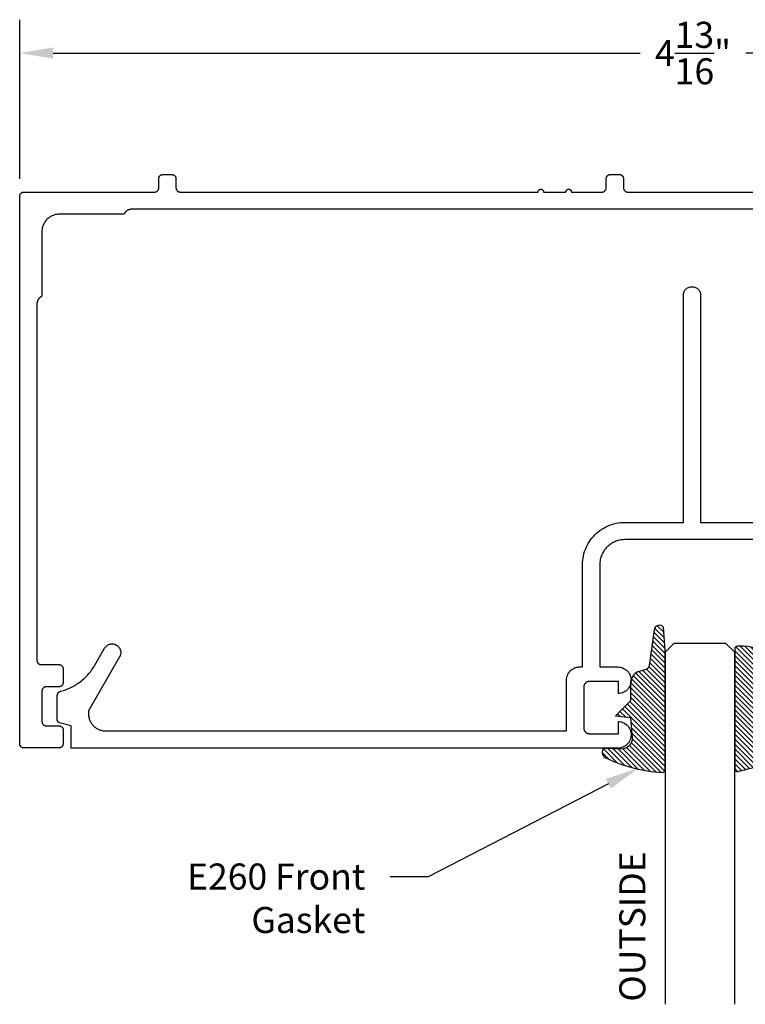
# Model space of a CAD drawing. Units: inches. Extents: x 57.94 to 63.4, y 21.07 to 24.61.
# Drawn here: x 57.94 to 60.55, y 21.07 to 24.61 of the extents above; entities that cross this region are included whole.
import ezdxf
from ezdxf import colors
from ezdxf.entities.mleader import LeaderData, LeaderLine
from ezdxf.math import Vec2, Vec3

# ---------------------------------------------------------------- set-up
doc = ezdxf.new("R2010")
doc.units = ezdxf.units.IN
doc.header["$MEASUREMENT"] = 0
for name, color, linetype in [('Arcadia-Dim', 4, 'Continuous'), ('Arcadia-Profile', 5, 'Continuous'), ('Arcadia-Shade', 8, 'Continuous'), ('Arcadia-Text', 3, 'Continuous')]:
    doc.layers.add(name, color=color, linetype=linetype)
doc.styles.get("Standard").update_dxf_attribs({"font": 'ARIALN.TTF'})
doc.dimstyles.get("Standard").update_dxf_attribs({"dimscale": 0, "dimtxt": 0.09375, "dimasz": 0.12, "dimexe": 0.12, "dimexo": 0.0625, "dimgap": 0.09, "dimtad": 0, "dimtih": 1, "dimtoh": 1, "dimdec": 4, "dimzin": 0, "dimdsep": 46, "dimlunit": 4, "dimtxsty": 'Standard', "dimcen": 0.09, "dimadec": 0, "dimazin": 0, "dimtfac": 1, "dimtdec": 4, "dimtofl": 0, "dimtmove": 0, "dimatfit": 3, "dimfxl": 1, "dimtolj": 1, "dimtzin": 0, "dimarcsym": 0})

# ---------------------------------------------------------------- blocks, each defined once
blk = doc.blocks.new('E-260MOD')
at = {"layer": 'Arcadia-Shade', "lineweight": -3}
h = blk.add_hatch(dxfattribs=at)
h.set_pattern_fill('ANSI31', color=256, scale=0.1, style=0)
h.set_pattern_definition([(45, (0.111432735196054, 0.0210802744449259), (-0.008838834764831844, 0.008838834764831846), [])])
edge = h.paths.add_edge_path()
edge.add_line((-0.1786578097246902, 0.2350642497696223), (-0.125, 0.2404197422160825))
edge.add_line((-0.125, 0.2404197422160825), (-0.1181936880113304, 0.3139171335331267))
edge.add_arc((-0.1581936880113304, 0.3139171335331286), 0.04000000000000002, 359.9999999999973, 449.9999999999999)
edge.add_line((-0.1581936880113304, 0.3539171335331286), (-0.2162454687676565, 0.3519725935885994))
edge.add_arc((-0.2162454687677204, 0.3619725935886442), 0.01000000000004481, 199.8505422421205, 270.0000000003661, ccw=False)
edge.add_arc((-0.2057289674488805, 0.3657692497091054), 0.02118084959594748, 113.38550761416829, 199.8505422417516, ccw=False)
edge.add_arc((0.01881379034085315, -0.09274421701558472), 0.531701062432379, 93.16608336545528, 115.98409913818631, ccw=False)
edge.add_arc((-0.009999999999999, 0.4281605382221339), 0.009999999999999006, -5.286437954055145e-12, 93.166083365465, ccw=False)
edge.add_line((0, 0.428160538222133), (0, 0))
edge.add_line((0, 0), (-0.005355283551523399, -0.0845275820354292))
edge.add_arc((-0.0204262058438835, -0.07137968101444413), 0.01999999999999943, 191.4084515945802, 318.8984941272966, ccw=False)
edge.add_line((-0.04003104600164366, -0.07533571973880618), (-0.05744640472207151, 0.0534071486590815))
edge.add_arc((-0.07724536299547531, 0.05057850034441513), 0.02000000000000125, 8.130742450397316, 62.82068149597912)
edge.add_line((-0.06810982592794791, 0.06837012653450475), (-0.0978388426688213, 0.0757519387839843))
edge.add_arc((-0.07499999999999962, 0.1202310042592028), 0.04999999999999967, 180.0000000000006, 242.82068149597302, ccw=False)
edge.add_line((-0.1249999999999993, 0.1202310042592023), (-0.125, 0.180419742216082))
edge.add_line((-0.125, 0.180419742216082), (-0.1786578097246902, 0.2350642497696223))
at = {"layer": 'Arcadia-Profile'}
blk.add_lwpolyline([(-0.1786578097246902, 0.2350642497696223), (-0.125, 0.2404197422160825), (-0.1181936880113304, 0.3139171335331267, 0.4142135623731083), (-0.1581936880113304, 0.3539171335331286), (-0.2162454687676565, 0.3519725935885994, -0.3160158995843511), (-0.2256512846930993, 0.3585769159274423, -0.3962562958274539), (-0.2141359800658433, 0.3852101994920861, -0.09989266188582809), (-0.01055230461303923, 0.4381452745538752, -0.4304926132808653), (0, 0.428160538222133), (0, 0), (-0.005355283551523399, -0.0845275820354292, -0.6217797134979012), (-0.04003104600164366, -0.07533571973880618), (-0.05744640472207151, 0.0534071486590815, 0.2432650129539878), (-0.06810982592794791, 0.06837012653450475), (-0.0978388426688213, 0.0757519387839843, -0.2811846954961982), (-0.1249999999999993, 0.1202310042592023), (-0.125, 0.180419742216082)], format="xyb", close=True, dxfattribs=at)
blk.add_lwpolyline([(-0.1786578097246902, 0.2350642497696223), (-0.125, 0.2404197422160825), (-0.1181936880113304, 0.3139171335331267, 0.4142135623731083), (-0.1581936880113304, 0.3539171335331286), (-0.2162454687676565, 0.3519725935885994, -0.3160158995843511), (-0.2256512846930993, 0.3585769159274423, -0.3962562958274539), (-0.2141359800658433, 0.3852101994920861, -0.09989266188582809), (-0.01055230461303923, 0.4381452745538752, -0.4304926132808653), (0, 0.428160538222133), (0, 0), (-0.005355283551523399, -0.0845275820354292, -0.6217797134979012), (-0.04003104600164366, -0.07533571973880618), (-0.05744640472207151, 0.0534071486590815, 0.2432650129539878), (-0.06810982592794791, 0.06837012653450475), (-0.0978388426688213, 0.0757519387839843, -0.2811846954961982), (-0.1249999999999993, 0.1202310042592023), (-0.125, 0.180419742216082)], format="xyb", close=True, dxfattribs=at)
blk = doc.blocks.new('E-150MOD')
at = {"layer": 'Arcadia-Shade', "lineweight": -3}
h = blk.add_hatch(dxfattribs=at)
h.set_pattern_fill('ANSI31', color=256, scale=0.1, style=0)
h.set_pattern_definition([(45, (-0.138567264803946, 0.0239117308240513), (-0.008838834764831844, 0.008838834764831846), [])])
edge = h.paths.add_edge_path()
edge.add_line((0.2307305913625512, 0.1184704544556859), (0.202291955919371, 0.1184704544556872))
edge.add_arc((0.2022919559193711, 0.1278042520424739), 0.009333797586786735, 126.6780053634676, 269.9999999999995, ccw=False)
edge.add_arc((0.1429581583326799, 0.207470454455787), 0.09000000000002364, 306.6780053633725, 323.576426357604)
edge.add_arc((0.2073301242805562, 0.1599704544556878), 0.009999999999998828, 323.5764263576871, 450.0000000000202)
edge.add_line((0.2073301242805527, 0.1699704544556866), (0.1749999999999971, 0.169970454455686))
edge.add_arc((0.1749999999999987, 0.1199704544556874), 0.04999999999999859, 90.00000000000178, 180.0000000000028)
edge.add_line((0.1250000000000001, 0.119970454455685), (0.1250000000000007, 0.06590494055066065))
edge.add_arc((0.03705936094815594, 0.07866866056669672), 0.08886207596885527, 266.2190256176107, 351.74174670046614, ccw=False)
edge.add_line((0.0311995675385823, -0.009999999999998004), (0.01000000000000151, -0.01))
edge.add_arc((0.01000000000000075, 7.528699885739343e-16), 0.01000000000000075, 180.0000000000043, 270.0000000000043, ccw=False)
edge.add_line((0, 0), (0, 0.4305641256404996))
edge.add_arc((0.009999999999999003, 0.4305641256405004), 0.009999999999999003, 77.99937774415321, 180.0000000000044, ccw=False)
edge.add_arc((-0.3507727045260797, -1.107357734935953), 1.589668855323815, 69.71688305471389, 76.80556558053468, ccw=False)
edge.add_arc((0.1947457635950655, 0.3698040499677627), 0.01500000000000086, -90.00000000001302, 68.26389573529048, ccw=False)
edge.add_line((0.1947457635950621, 0.3548040499677619), (0.1349999999999979, 0.3548040499677614))
edge.add_arc((0.1349999999999979, 0.3448040499677614), 0.01000000000000001, 90, 180)
edge.add_line((0.1249999999999979, 0.3448040499677614), (0.1250000000000001, 0.2949704544556848))
edge.add_arc((0.1750000000000003, 0.2949704544556861), 0.05000000000000021, 180.0000000000014, 270.0000000000005)
edge.add_line((0.1750000000000007, 0.2449704544556859), (0.2073301242805527, 0.2449704544556874))
edge.add_arc((0.2073301242805421, 0.2549704544556661), 0.009999999999978748, 270.0000000000609, 396.4235736423736)
edge.add_arc((0.1429581583325789, 0.2074704544556889), 0.09000000000000104, 36.42357364230737, 53.32199463653551)
edge.add_arc((0.2022919559193708, 0.2871366568689003), 0.009333797586788007, 89.99999999999858, 233.3219946365503, ccw=False)
edge.add_line((0.202291955919371, 0.2964704544556884), (0.2307305913625512, 0.2964704544556882))
edge.add_arc((0.1429581583325827, 0.2074704544556871), 0.1250000000000021, -45.39787468375329, 45.39787468375329, ccw=False)
at = {"layer": 'Arcadia-Profile'}
blk.add_lwpolyline([(0.2307305913625512, 0.1184704544556859), (0.202291955919371, 0.1184704544556872, -0.7220322426225168), (0.1967167169756805, 0.1352900043835457, 0.07386718171687884), (0.215376620024047, 0.1540329544556911, 0.6153459029250179), (0.2073301242805527, 0.1699704544556866), (0.1749999999999971, 0.169970454455686, 0.4142135623731001), (0.1250000000000001, 0.119970454455685), (0.1250000000000007, 0.06590494055066065, -0.3915067863019581), (0.0311995675385823, -0.009999999999998004), (0.01000000000000151, -0.01, -0.414213562373095), (0, 0), (0, 0.4305641256404996, -0.4769788655072018), (0.01207922313892607, 0.4403455790671917, -0.03094007962028958), (0.2003007460826568, 0.3837375409001378, -0.8262721402126099), (0.1947457635950621, 0.3548040499677619), (0.1349999999999979, 0.3548040499677614, 0.414213562373095), (0.1249999999999979, 0.3448040499677614), (0.1250000000000001, 0.2949704544556848, 0.41421356237309), (0.1750000000000007, 0.2449704544556859), (0.2073301242805527, 0.2449704544556874, 0.6153459029248967), (0.2153766200240104, 0.2609079544556595, 0.07386718171686407), (0.1967167169756818, 0.2796509045278258, -0.7220322426226498), (0.202291955919371, 0.2964704544556884), (0.2307305913625512, 0.2964704544556882, -0.418287269326214)], format="xyb", close=True, dxfattribs=at)
blk = doc.blocks.new('*D2')
at = {"layer": 'Arcadia-Dim', "color": 0, "lineweight": -2, "transparency": 16777216}
for p, q in [((57.94165801061718, 24.03681108861848), (57.94165801061718, 24.60931108891575)), ((62.78365801061717, 24.03681108861848), (62.78365801061717, 24.60931108891575)), ((58.0616580112376, 24.48931108829532), (60.17280083023584, 24.48931108829532)), ((62.66365800999674, 24.48931108829532), (60.55251519099851, 24.48931108829532))]:
    blk.add_line(p, q, dxfattribs=at)
at = {"layer": 'Arcadia-Dim', "color": 0, "lineweight": -3, "transparency": 16777216}
for points in [[(58.0616580112376, 24.50931108839873), (58.0616580112376, 24.46931108819192), (57.94165801061718, 24.48931108829532)], [(62.66365800999674, 24.50931108839873), (62.66365800999674, 24.46931108819192), (62.78365801061717, 24.48931108829532)]]:
    blk.add_solid(points, dxfattribs=at)
at = {"layer": 'Defpoints', "color": 0, "lineweight": -3, "transparency": 16777216}
for p in [(62.78365801061717, 24.48931108829532), (57.94165801061718, 23.97431108829534), (62.78365801061717, 23.97431108829534)]:
    blk.add_point(p, dxfattribs=at)
at = {"layer": 'Arcadia-Dim', "color": 0, "lineweight": -3, "transparency": 16777216, "insert": (60.36265801061717, 24.48931108829532), "char_height": 0.09375000048471069, "attachment_point": 5}
blk.add_mtext('\\A1;4{\\H1.000000x;\\S13/16;}"', dxfattribs=at)
blk = doc.blocks.new('*U7')
at = {"layer": 'Arcadia-Profile'}
for p, q in [((0, 0.03125), (3.129586060956788e-15, 1.297543985206346)), ((0.2500000000000013, 1.297543985206346), (0.25, 0.03125)), ((0.03125, 0), (0, 0.03125)), ((0.21875, 0), (0.03125, 0)), ((0.25, 0.03125), (0.21875, 0))]:
    blk.add_line(p, q, dxfattribs=at)

msp = doc.modelspace()

# ---------------------------------------------------------------- linework, layer by layer
at = {"layer": 'Arcadia-Profile'}
for points in [[(62.38051601061717, 23.92731108829531), (58.34480051061718, 23.92731108829531), (58.34362481061717, 23.92728878829524), (58.34245081061717, 23.92722188829526), (58.34128011061716, 23.92711058829531), (58.34011451061717, 23.92695488829526), (58.33895571061717, 23.92675508829524), (58.33780531061717, 23.92651148829526), (58.33666491061717, 23.9262244882953), (58.33553631061717, 23.92589438829526), (58.33442091061717, 23.92552178829527), (58.33332061061716, 23.92510708829531), (58.33223671061717, 23.92465098829524), (58.33117091061717, 23.92415408829532), (58.33012471061717, 23.92361718829528), (58.32909971061717, 23.92304088829525), (58.32809721061717, 23.92242618829533), (58.32711881061716, 23.92177388829526), (58.32616581061717, 23.92108498829526), (58.32523961061717, 23.92036048829533), (58.32434161061717, 23.91960128829527), (58.32347301061716, 23.91880858829524), (58.32263511061717, 23.91798348829531), (58.32182911061717, 23.91712728829526), (58.32105611061716, 23.91624108829529), (58.32031731061717, 23.9153261882953), (58.31961381061717, 23.91438398829524), (58.31894651061717, 23.91341568829529), (58.31831631061716, 23.91242288829534), (58.31772431061717, 23.91140678829532), (58.31717131061717, 23.91036908829534), (58.31665801061718, 23.90931108829528), (58.08365801061717, 23.90931108829528), (58.08041321061717, 23.90922608829527), (58.07717721061717, 23.90897148829532), (58.07395911061717, 23.90854778829527), (58.07076751061717, 23.90795628829534), (58.06761121061717, 23.90719848829525), (58.06449891061717, 23.90627658829527), (58.06143921061717, 23.90519308829533), (58.05844031061717, 23.90395088829524), (58.05551061061718, 23.90255348829527), (58.05265801061717, 23.90100468829525), (58.04989041061717, 23.89930868829532), (58.04721531061718, 23.89747018829524), (58.04464011061717, 23.89549408829527), (58.04217191061717, 23.89338608829524), (58.03981739061717, 23.89115168829534), (58.03758303061717, 23.88879718829531), (58.03547496061717, 23.88632898829525), (58.03349896061717, 23.88375378829534), (58.03166043061717, 23.8810786882953), (58.02996443061717, 23.87831108829533), (58.02841561061717, 23.87545848829524), (58.02701819061717, 23.87252878829526), (58.02577602061717, 23.86952988829529), (58.02469251061717, 23.8664701882953), (58.02377061061716, 23.8633578882953), (58.02301286061717, 23.8602015882953), (58.02242133061716, 23.85700998829526), (58.02199765061717, 23.85379188829523), (58.02174298061718, 23.85055588829533), (58.02165801061717, 23.84731108829527), (58.02165801061717, 23.61431108829532), (58.02060002061717, 23.61379778829524), (58.01956226061716, 23.61324478829528), (58.01854623061718, 23.61265278829529), (58.01755337061716, 23.61202258829525), (58.01658513061717, 23.61135528829533), (58.01564289061717, 23.61065178829523), (58.01472802061717, 23.60991298829532), (58.01384182061717, 23.60913998829534), (58.01298558061717, 23.60833398829533), (58.01216052061717, 23.60749608829525), (58.01136783061717, 23.60662748829526), (58.01060865061717, 23.60572948829525), (58.00988408061717, 23.60480328829527), (58.00919516061717, 23.60385028829529), (58.00854288061717, 23.60287188829528), (58.00792818061717, 23.60186938829526), (58.00735193061718, 23.60084438829523), (58.00681498061716, 23.59979818829532), (58.00631809061717, 23.59873238829533), (58.00586198061717, 23.59764848829531), (58.00544731061717, 23.59654818829523), (58.00507467061718, 23.59543278829534), (58.00474459061716, 23.59430418829533), (58.00445756061717, 23.59316378829527), (58.00421399061717, 23.59201338829524), (58.00401422061717, 23.59085458829526), (58.00385855061717, 23.58968898829534), (58.00374719061718, 23.58851828829523), (58.00368031061717, 23.58734428829524), (58.00365801061717, 23.58616858829527), (58.00365801061717, 22.30431108829526), (58.00367857061717, 22.30352608829531), (58.00374018061717, 22.30274308829524), (58.00384268061717, 22.30196408829528), (58.00398580061717, 22.30119208829529), (58.00416912061716, 22.30042908829529), (58.00439216061717, 22.29967608829526), (58.00465430061718, 22.29893508829531), (58.00495483061717, 22.29821008829532), (58.00529291061717, 22.29750108829529), (58.00566763061717, 22.29681108829533), (58.00607795061717, 22.29614108829531), (58.00652276061717, 22.29549408829524), (58.00700082061717, 22.29487108829534), (58.00751084061717, 22.29427408829525), (58.00805141061717, 22.29370408829533), (58.00862105061717, 22.29316408829533), (58.00921820061717, 22.29265408829525), (58.00984123061717, 22.29217608829532), (58.01048842061716, 22.29173108829531), (58.01115801061717, 22.29132108829532), (58.01184815061717, 22.29094608829524), (58.01255696061718, 22.2906080882953), (58.01328249061717, 22.29030708829526), (58.01402276061717, 22.29004508829524), (58.01477572061717, 22.28982208829524), (58.01553933061717, 22.28963908829525), (58.01631149061717, 22.28949608829527), (58.01709008061717, 22.2893930882953), (58.01787297061718, 22.28933208829534), (58.01865801061717, 22.28931108829528), (58.08265801061717, 22.28931108829528), (58.08344301061717, 22.28929008829533), (58.08422591061716, 22.28922908829526), (58.08500451061717, 22.28912608829529), (58.08577671061717, 22.28898308829531), (58.08654031061717, 22.28880008829532), (58.08729331061717, 22.28857708829531), (58.08803351061717, 22.28831508829529), (58.08875901061717, 22.28801408829526), (58.08946791061717, 22.28767608829531), (58.09015801061717, 22.28730108829524), (58.09082761061717, 22.28689108829525), (58.09147481061717, 22.28644608829524), (58.09209781061718, 22.28596808829531), (58.09269501061716, 22.28545808829523), (58.09326461061717, 22.28491808829534), (58.09380521061718, 22.2843480882953), (58.09431521061717, 22.28375108829533), (58.09479331061716, 22.28312808829531), (58.09523811061717, 22.28248108829524), (58.09564841061717, 22.28181108829534), (58.09602311061717, 22.28112108829527), (58.09636121061718, 22.28041208829524), (58.09666171061717, 22.27968708829525), (58.09692381061717, 22.2789460882953), (58.09714691061717, 22.27819308829527), (58.09733021061717, 22.27743008829526), (58.09747331061718, 22.27665808829528), (58.09757581061717, 22.27587908829531), (58.09763741061717, 22.27509608829524), (58.09765801061717, 22.27431108829529), (58.09765801061717, 22.22431108829534), (58.09763741061717, 22.22352608829527), (58.09757581061717, 22.22274308829532), (58.09747331061718, 22.22196408829524), (58.09733021061717, 22.22119208829525), (58.09714691061717, 22.22042908829525), (58.09692381061717, 22.21967608829533), (58.09666171061717, 22.21893508829527), (58.09636121061718, 22.21821008829528), (58.09602311061717, 22.21750108829525), (58.09564841061717, 22.21681108829529), (58.09523811061717, 22.21614108829527), (58.09479331061716, 22.21549408829532), (58.09431521061717, 22.2148710882953), (58.09380521061718, 22.21427408829533), (58.09326461061717, 22.21370408829529), (58.09269501061716, 22.21316408829529), (58.09209781061718, 22.21265408829532), (58.09147481061717, 22.21217608829528), (58.09082761061717, 22.21173108829527), (58.09015801061717, 22.21132108829528), (58.08946791061717, 22.21094608829532), (58.08875901061717, 22.21060808829526), (58.08803351061717, 22.21030708829534), (58.08729331061717, 22.21004508829532), (58.08654031061717, 22.20982208829531), (58.08577671061717, 22.20963908829532), (58.08500451061717, 22.20949608829534), (58.08422591061716, 22.20939308829526), (58.08344301061717, 22.2093320882953), (58.08265801061717, 22.20931108829524), (58.03665801061717, 22.20931108829524), (58.03587297061716, 22.20929008829529), (58.03509008061717, 22.20922908829533), (58.03431149061717, 22.20912608829525), (58.03353933061717, 22.20898308829527), (58.03277572061717, 22.20880008829528), (58.03202276061717, 22.20857708829527), (58.03128249061717, 22.20831508829525), (58.03055696061718, 22.20801408829533), (58.02984815061717, 22.20767608829527), (58.02915801061717, 22.20730108829531), (58.02848842061717, 22.20689108829532), (58.02784123061717, 22.20644608829531), (58.02721820061717, 22.20596808829526), (58.02662105061717, 22.2054580882953), (58.02605141061717, 22.2049180882953), (58.02551084061717, 22.20434808829526), (58.02500082061717, 22.20375108829529), (58.02452276061717, 22.20312808829527), (58.02407795061717, 22.20248108829531), (58.02366763061717, 22.2018110882953), (58.02329291061717, 22.20112108829534), (58.02295483061717, 22.20041208829531), (58.02265430061718, 22.19968708829532), (58.02239216061717, 22.19894608829526), (58.02216912061716, 22.19819308829534), (58.02198580061717, 22.19743008829533), (58.02184268061717, 22.19665808829524), (58.02174018061717, 22.19587908829527), (58.02167857061717, 22.19509608829532), (58.02165801061717, 22.19431108829525), (58.02165801061717, 22.08431108829524), (58.02167857061717, 22.08352608829529), (58.02174018061717, 22.08274308829533), (58.02184268061717, 22.08196408829525), (58.02198580061717, 22.08119208829527), (58.02216912061716, 22.08042908829526), (58.02239216061717, 22.07967608829523), (58.02265430061718, 22.07893508829528), (58.02295483061717, 22.07821008829529), (58.02329291061717, 22.07750108829526), (58.02366763061717, 22.0768110882953), (58.02407795061717, 22.07614108829529), (58.02452276061717, 22.07549408829533), (58.02500082061717, 22.07487108829531), (58.02551084061717, 22.07427408829534), (58.02605141061717, 22.0737040882953), (58.02662105061717, 22.0731640882953), (58.02721820061717, 22.07265408829534), (58.02784123061717, 22.07217608829529), (58.02848842061717, 22.07173108829528), (58.02915801061717, 22.07132108829529), (58.02984815061717, 22.07094608829533), (58.03055696061718, 22.07060808829527), (58.03128249061717, 22.07030708829524), (58.03202276061717, 22.07004508829533), (58.03277572061717, 22.06982208829533), (58.03353933061717, 22.06963908829533), (58.03431149061717, 22.06949608829524), (58.03509008061717, 22.06939308829527), (58.03587297061716, 22.06933208829531), (58.03665801061717, 22.06931108829525), (58.08265801061717, 22.06931108829525), (58.08344301061717, 22.0692900882953), (58.08422591061716, 22.06922908829534), (58.08500451061717, 22.06912608829526), (58.08577671061717, 22.06898308829528), (58.08654031061717, 22.06880008829529), (58.08729331061717, 22.06857708829529), (58.08803351061717, 22.06831508829526), (58.08875901061717, 22.06801408829534), (58.08946791061717, 22.06767608829529), (58.09015801061717, 22.06730108829532), (58.09082761061717, 22.06689108829534), (58.09147481061717, 22.06644608829532), (58.09209781061718, 22.06596808829528), (58.09269501061716, 22.06545808829532), (58.09326461061717, 22.06491808829531), (58.09380521061718, 22.06434808829528), (58.09431521061717, 22.06375108829531), (58.09479331061716, 22.06312808829529), (58.09523811061717, 22.06248108829533), (58.09564841061717, 22.06181108829531), (58.09602311061717, 22.06112108829524), (58.09636121061718, 22.06041208829532), (58.09666171061717, 22.05968708829533), (58.09692381061717, 22.05894608829527), (58.09714691061717, 22.05819308829524), (58.09733021061717, 22.05743008829523), (58.09747331061718, 22.05665808829525), (58.09757581061717, 22.05587908829528), (58.09763741061717, 22.05509608829533), (58.09765801061717, 22.05431108829526), (58.09765801061717, 22.00431108829531), (58.09763741061717, 22.00352608829525), (58.09757581061717, 22.00274308829529), (58.09747331061718, 22.00196408829532), (58.09733021061717, 22.00119208829534), (58.09714691061717, 22.00042908829533), (58.09692381061717, 21.9996760882953), (58.09666171061717, 21.99893508829524), (58.09636121061718, 21.99821008829525), (58.09602311061717, 21.99750108829534), (58.09564841061717, 21.99681108829526), (58.09523811061717, 21.99614108829525), (58.09479331061716, 21.99549408829529), (58.09431521061717, 21.99487108829527), (58.09380521061718, 21.9942740882953), (58.09326461061717, 21.99370408829526), (58.09269501061716, 21.99316408829526), (58.09209781061718, 21.9926540882953), (58.09147481061717, 21.99217608829525), (58.09082761061717, 21.99173108829524), (58.09015801061717, 21.99132108829525), (58.08946791061717, 21.99094608829529), (58.08875901061717, 21.99060808829523), (58.08803351061717, 21.99030708829531), (58.08729331061717, 21.99004508829529), (58.08654031061717, 21.98982208829528), (58.08577671061717, 21.98963908829529), (58.08500451061717, 21.98949608829531), (58.08422591061716, 21.98939308829523), (58.08344301061717, 21.98933208829527), (58.08265801061717, 21.98931108829532), (57.95665801061718, 21.98931108829532), (57.95587297061716, 21.98933208829527), (57.95509008061717, 21.98939308829523), (57.95431149061717, 21.98949608829531), (57.95353933061718, 21.98963908829529), (57.95277572061717, 21.98982208829528), (57.95202276061717, 21.99004508829529), (57.95128249161716, 21.99030708829531), (57.95055696061716, 21.99060808829523), (57.94984815361717, 21.99094608829529), (57.94915801061717, 21.99132108829525), (57.94848842461717, 21.99173108829524), (57.94784123161718, 21.99217608829525), (57.94721820461717, 21.9926540882953), (57.94662105161717, 21.99316408829526), (57.94605140861717, 21.99370408829526), (57.94551083861717, 21.9942740882953), (57.94500082161717, 21.99487108829527), (57.94452275561717, 21.99549408829529), (57.94407795161717, 21.99614108829525), (57.94366762961717, 21.99681108829526), (57.94329291261717, 21.99750108829534), (57.94295482861718, 21.99821008829525), (57.94265430421717, 21.99893508829524), (57.94239216291717, 21.9996760882953), (57.94216912321717, 22.00042908829533), (57.94198579661717, 22.00119208829534), (57.94184268551717, 22.00196408829532), (57.94174018218717, 22.00274308829529), (57.94167856759717, 22.00352608829525), (57.94165801061718, 22.00431108829531), (57.94165801061718, 23.97431108829534), (57.94167856759717, 23.97509612829532), (57.94174018218717, 23.9758790182953), (57.94184268551717, 23.97665760829528), (57.94198579661717, 23.97742976829528), (57.94216912321717, 23.97819337829532), (57.94239216291717, 23.97894633829532), (57.94265430421717, 23.97968660829525), (57.94295482861718, 23.98041213829532), (57.94329291261717, 23.98112094829531), (57.94366762961717, 23.98181108829527), (57.94407795161717, 23.9824806782953), (57.94452275561717, 23.9831278682953), (57.94500082161717, 23.98375089829534), (57.94551083861717, 23.98434804829532), (57.94605140861717, 23.9849176882953), (57.94662105161717, 23.9854582582953), (57.94721820461717, 23.98596827829527), (57.94784123161718, 23.98644633829525), (57.94848842461717, 23.98689114829523), (57.94915801061717, 23.98730146829524), (57.94984815361717, 23.98767618829532), (57.95055696061716, 23.98801426829533), (57.95128249161716, 23.98831479829533), (57.95202276061717, 23.98857693829524), (57.95277572061717, 23.98879997829528), (57.95353933061718, 23.9889832982953), (57.95431149061717, 23.98912641829526), (57.95509008061717, 23.98922891829528), (57.95587297061716, 23.98929052829527), (57.95665801061718, 23.98931108829532), (58.42665801061717, 23.98931108829532), (58.42744301061717, 23.98933164829526), (58.42822591061717, 23.98939325829525), (58.42900451061718, 23.98949575829528), (58.42977671061718, 23.98963887829524), (58.43054031061718, 23.98982219829526), (58.43129331061716, 23.99004523829529), (58.43203351061717, 23.99030737829531), (58.43275901061718, 23.99060790829532), (58.43346791061717, 23.99094598829532), (58.43415801061717, 23.99132070829529), (58.43482761061718, 23.99173102829531), (58.43547481061717, 23.99217583829528), (58.43609781061717, 23.99265389829526), (58.43669501061717, 23.99316391829524), (58.43726461061716, 23.99370448829524), (58.43780521061717, 23.99427412829533), (58.43831521061718, 23.99487127829531), (58.43879331061717, 23.99549430829524), (58.43923811061717, 23.99614149829523), (58.43964841061717, 23.99681108829526), (58.44002311061718, 23.99750122829533), (58.44036121061717, 23.99821003829533), (58.44066171061716, 23.99893556829528), (58.44092381061716, 23.99967583829533), (58.44114691061716, 24.00042879829533), (58.44133021061717, 24.00119240829525), (58.44147331061717, 24.00196456829525), (58.44157581061717, 24.00274315829535), (58.44163741061718, 24.00352604829533), (58.44165801061718, 24.00431108829531), (58.44165801061718, 24.03731108829533), (58.44167861061717, 24.03809612829531), (58.44174021061717, 24.03887901829529), (58.44184271061717, 24.03965760829527), (58.44198581061717, 24.04042976829527), (58.44216911061717, 24.0411933782953), (58.44239221061717, 24.0419463382953), (58.44265431061717, 24.04268660729525), (58.44295481061717, 24.04341213829531), (58.44329291061717, 24.04412094529533), (58.44366761061717, 24.04481108829526), (58.44407791061717, 24.04548067429533), (58.44452271061716, 24.0461278672953), (58.44500081061717, 24.04675089429526), (58.44551081061717, 24.04734804729532), (58.44605141061717, 24.04791769029526), (58.44662101061716, 24.04845826029526), (58.44721821061717, 24.04896827729527), (58.44784121061717, 24.0494463432953), (58.44848841061717, 24.04989114729534), (58.44915801061717, 24.05030146929533), (58.44984811061717, 24.05067618629533), (58.45055701061717, 24.0510142702953), (58.45128251061718, 24.05131479469532), (58.45202271061717, 24.05157693599523), (58.45277571061717, 24.05179997569525), (58.45353931061717, 24.05198330229524), (58.45431151061717, 24.05212641339523), (58.45509011061716, 24.05222891672526), (58.45587301061717, 24.05229053131524), (58.45665801061718, 24.05231108829531), (58.48865801061717, 24.05231108829531), (58.48944301061717, 24.05229053131524), (58.49022591061717, 24.05222891672526), (58.49100451061717, 24.05212641339523), (58.49177671061717, 24.05198330229524), (58.49254031061717, 24.05179997569525), (58.49329331061718, 24.05157693599523), (58.49403351061717, 24.05131479469532), (58.49475901061717, 24.0510142702953), (58.49546791061717, 24.05067618629533), (58.49615801061717, 24.05030146929533), (58.49682761061717, 24.04989114729534), (58.49747481061716, 24.0494463432953), (58.49809781061717, 24.04896827729527), (58.49869501061717, 24.04845826029526), (58.49926461061717, 24.04791769029526), (58.49980521061717, 24.04734804729532), (58.50031521061717, 24.04675089429526), (58.50079331061717, 24.0461278672953), (58.50123811061717, 24.04548067429533), (58.50164841061716, 24.04481108829526), (58.50202311061717, 24.04412094529533), (58.50236121061717, 24.04341213829531), (58.50266171061718, 24.04268660729525), (58.50292381061718, 24.0419463382953), (58.50314691061718, 24.0411933782953), (58.50333021061716, 24.04042976829527), (58.50347331061717, 24.03965760829527), (58.50357581061716, 24.03887901829529), (58.50363741061717, 24.03809612829531), (58.50365801061717, 24.03731108829533), (58.50365801061717, 24.00431108829531), (58.50367861061717, 24.00352604829533), (58.50374021061717, 24.00274315829535), (58.50384271061716, 24.00196456829525), (58.50398581061717, 24.00119240829525), (58.50416911061717, 24.00042879829533), (58.50439221061717, 23.99967583829533), (58.50465431061717, 23.99893556829528), (58.50495481061716, 23.99821003829533), (58.50529291061717, 23.99750122829533), (58.50566761061717, 23.99681108829526), (58.50607791061717, 23.99614149829523), (58.50652271061718, 23.99549430829524), (58.50700081061717, 23.99487127829531), (58.50751081061718, 23.99427412829533), (58.50805141061717, 23.99370448829524), (58.50862101061718, 23.99316391829524), (58.50921821061716, 23.99265389829526), (58.50984121061717, 23.99217583829528), (58.51048841061717, 23.99173102829531), (58.51115801061717, 23.99132070829529), (58.51184811061717, 23.99094598829532), (58.51255701061717, 23.99060790829532), (58.51328251061717, 23.99030737829531), (58.51402271061717, 23.99004523829529), (58.51477571061717, 23.98982219829526), (58.51553931061717, 23.98963887829524), (58.51631151061717, 23.98949575829528), (58.51709011061718, 23.98939325829525), (58.51787301061717, 23.98933164829526), (58.51865801061717, 23.98931108829532), (59.80538801061716, 23.98931108829532), (59.80544301061717, 23.99035636829529), (59.80560701061717, 23.99139020829529), (59.80587701061717, 23.99240125829527), (59.80625301061717, 23.99337845829524), (59.80672801061716, 23.99431108829532), (59.80729801061717, 23.99518893829526), (59.80795701061717, 23.99600239829527), (59.80869701061717, 23.99674253829534), (59.80951001061717, 23.99740125829527), (59.81038801061717, 23.99797133829526), (59.81132101061716, 23.99844653829524), (59.81229801061717, 23.9988216582953), (59.81330901061717, 23.99909256829534), (59.81434301061716, 23.99925630829529), (59.81538801061717, 23.99931108829531), (59.81643301061717, 23.99925630829529), (59.81746701061716, 23.99909256829534), (59.81847801061717, 23.9988216582953), (59.81945501061718, 23.99844653829524), (59.82038801061717, 23.99797133829526), (59.82126601061717, 23.99740125829527), (59.82207901061717, 23.99674253829534), (59.82281901061717, 23.99600239829527), (59.82347801061717, 23.99518893829526), (59.82404801061718, 23.99431108829532), (59.82452301061717, 23.99337845829524), (59.82489901061717, 23.99240125829527), (59.82516901061717, 23.99139020829529), (59.82533301061717, 23.99035636829529), (59.82538801061717, 23.98931108829532), (59.90538801061717, 23.98931108829532), (59.90544301061718, 23.99035636829529), (59.90560701061717, 23.99139020829529), (59.90587701061717, 23.99240125829527), (59.90625301061716, 23.99337845829524), (59.90672801061717, 23.99431108829532), (59.90729801061717, 23.99518893829526), (59.90795701061717, 23.99600239829527), (59.90869701061717, 23.99674253829534), (59.90951001061717, 23.99740125829527), (59.91038801061717, 23.99797133829526), (59.91132101061717, 23.99844653829524), (59.91229801061716, 23.9988216582953), (59.91330901061717, 23.99909256829534), (59.91434301061717, 23.99925630829529), (59.91538801061716, 23.99931108829531), (59.91643301061717, 23.99925630829529), (59.91746701061717, 23.99909256829534), (59.91847801061716, 23.9988216582953), (59.91945501061717, 23.99844653829524), (59.92038801061717, 23.99797133829526), (59.92126601061717, 23.99740125829527), (59.92207901061717, 23.99674253829534), (59.92281901061718, 23.99600239829527), (59.92347801061717, 23.99518893829526), (59.92404801061717, 23.99431108829532), (59.92452301061716, 23.99337845829524), (59.92489901061717, 23.99240125829527), (59.92516901061717, 23.99139020829529), (59.92533301061717, 23.99035636829529), (59.92538801061717, 23.98931108829532), (60.03565801061717, 23.98931108829532), (60.03644301061718, 23.98933164829526), (60.03722601061718, 23.98939325829525), (60.03800501061717, 23.98949575829528), (60.03877701061717, 23.98963887829524), (60.03954001061717, 23.98982219829526), (60.04029301061718, 23.99004523829529), (60.04103401061717, 23.99030737829531), (60.04175901061717, 23.99060790829532), (60.04246801061717, 23.99094598829532), (60.04315801061718, 23.99132070829529), (60.04382801061718, 23.99173102829531), (60.04447501061716, 23.99217583829528), (60.04509801061717, 23.99265389829526), (60.04569501061717, 23.99316391829524), (60.04626501061718, 23.99370448829524), (60.04680501061716, 23.99427412829533), (60.04731501061717, 23.99487127829531), (60.04779301061717, 23.99549430829524), (60.04823801061717, 23.99614149829523), (60.04864801061717, 23.99681108829526), (60.04902301061718, 23.99750122829533), (60.04936101061718, 23.99821003829533), (60.04966201061717, 23.99893556829528), (60.04992401061718, 23.99967583829533), (60.05014701061717, 24.00042879829533), (60.05033001061717, 24.00119240829525), (60.05047301061717, 24.00196456829525), (60.05057601061716, 24.00274315829535), (60.05063701061717, 24.00352604829533), (60.05065801061717, 24.00431108829531), (60.05065801061717, 24.03731108829533), (60.05067901061717, 24.03809612829531), (60.05074001061718, 24.03887901829529), (60.05084301061717, 24.03965760829527), (60.05098601061717, 24.04042976829527), (60.05116901061717, 24.0411933782953), (60.05139201061716, 24.0419463382953), (60.05165401061717, 24.04268660729525), (60.05195501061716, 24.04341213829531), (60.05229301061716, 24.04412094529533), (60.05266801061717, 24.04481108829526), (60.05307801061717, 24.04548067429533), (60.05352301061717, 24.0461278672953), (60.05400101061717, 24.04675089429526), (60.05451101061718, 24.04734804729532), (60.05505101061716, 24.04791769029526), (60.05562101061717, 24.04845826029526), (60.05621801061717, 24.04896827729527), (60.05684101061718, 24.0494463432953), (60.05748801061716, 24.04989114729534), (60.05815801061716, 24.05030146929533), (60.05884801061717, 24.05067618629533), (60.05955701061717, 24.0510142702953), (60.06028201061717, 24.05131479469532), (60.06102301061716, 24.05157693599523), (60.06177601061717, 24.05179997569525), (60.06253901061717, 24.05198330229524), (60.06331101061717, 24.05212641339534), (60.06409001061716, 24.05222891672526), (60.06487301061716, 24.05229053131524), (60.06565801061717, 24.05231108829531), (60.09765801061717, 24.05231108829531), (60.09844301061717, 24.05229053131524), (60.09922601061717, 24.05222891672526), (60.10000501061717, 24.05212641339534), (60.10077701061716, 24.05198330229524), (60.10154001061717, 24.05179997569525), (60.10229301061717, 24.05157693599523), (60.10303401061716, 24.05131479469532), (60.10375901061717, 24.0510142702953), (60.10446801061717, 24.05067618629533), (60.10515801061717, 24.05030146929533), (60.10582801061717, 24.04989114729534), (60.10647501061717, 24.0494463432953), (60.10709801061716, 24.04896827729527), (60.10769501061716, 24.04845826029526), (60.10826501061717, 24.04791769029526), (60.10880501061717, 24.04734804729532), (60.10931501061717, 24.04675089429526), (60.10979301061717, 24.0461278672953), (60.11023801061717, 24.04548067429533), (60.11064801061717, 24.04481108829526), (60.11102301061717, 24.04412094529533), (60.11136101061717, 24.04341213829531), (60.11166201061717, 24.04268660729525), (60.11192401061717, 24.0419463382953), (60.11214701061716, 24.0411933782953), (60.11233001061717, 24.04042976829527), (60.11247301061717, 24.03965760829527), (60.11257601061718, 24.03887901829529), (60.11263701061716, 24.03809612829531), (60.11265801061717, 24.03731108829533), (60.11265801061717, 24.00431108829531), (60.11267901061717, 24.00352604829533), (60.11274001061717, 24.00274315829535), (60.11284301061717, 24.00196456829525), (60.11298601061716, 24.00119240829525), (60.11316901061717, 24.00042879829533), (60.11339201061718, 23.99967583829533), (60.11365401061717, 23.99893556829528), (60.11395501061718, 23.99821003829533), (60.11429301061717, 23.99750122829533), (60.11466801061717, 23.99681108829526), (60.11507801061717, 23.99614149829523), (60.11552301061717, 23.99549430829524), (60.11600101061717, 23.99487127829531), (60.11651101061717, 23.99427412829533), (60.11705101061717, 23.99370448829524), (60.11762101061717, 23.99316391829524), (60.11821801061717, 23.99265389829526), (60.11884101061717, 23.99217583829528), (60.11948801061718, 23.99173102829531), (60.12015801061717, 23.99132070829529), (60.12084801061717, 23.99094598829532), (60.12155701061717, 23.99060790829532), (60.12228201061717, 23.99030737829531), (60.12302301061717, 23.99004523829529), (60.12377601061716, 23.98982219829526), (60.12453901061717, 23.98963887829524), (60.12531101061717, 23.98949575829528), (60.12609001061718, 23.98939325829525), (60.12687301061717, 23.98933164829526), (60.12765801061717, 23.98931108829532), (60.59765801061717, 23.98931108829532)], [(60.66246874061717, 22.73884108829526), (60.11746874061717, 22.73884108829526), (60.11275874061717, 22.73871778829533), (60.10806074061716, 22.73834808829525), (60.10338974061717, 22.73773308829533), (60.09875674061718, 22.73687438829523), (60.09417474061718, 22.73577438829528), (60.08965674061717, 22.73443618829532), (60.08521574061717, 22.73286328829528), (60.08086274061716, 22.73106018829532), (60.07660974061717, 22.72903168829527), (60.07246874061717, 22.72678338829525), (60.06845074061717, 22.72432148829529), (60.06456774061716, 22.72165258829529), (60.06082974061717, 22.71878418829527), (60.05724674061717, 22.7157240882953), (60.05382874061716, 22.71248068829533), (60.05058574061717, 22.70906288829525), (60.04752574061717, 22.70547988829532), (60.04465674061717, 22.70174178829524), (60.04198874061717, 22.69785858829533), (60.03952674061718, 22.6938410882953), (60.03727774061717, 22.68970018829526), (60.03524974061718, 22.68544738829524), (60.03344674061717, 22.68109418829528), (60.03187374061717, 22.67665258829533), (60.03053574061717, 22.6721347882953), (60.02943574061717, 22.66755318829524), (60.02857674061717, 22.66292018829523), (60.02796174061717, 22.65824868829526), (60.02759174061717, 22.65355128829532), (60.02746874061717, 22.64884108829534), (60.02746874061717, 22.28084108829529), (60.09196874061718, 22.28084108829529), (60.09688674061717, 22.28058808829525), (60.10175274061717, 22.27983308829533), (60.10651574061717, 22.2785840882953), (60.11112574061717, 22.27685208829524), (60.11553374061717, 22.27465808829533), (60.11969474061716, 22.27202408829527), (60.12356274061717, 22.26897708829523), (60.12709874061717, 22.26555008829524), (60.13026574061718, 22.26177808829533), (60.13302874061716, 22.25770208829528), (60.13535974061718, 22.25336508829531), (60.13723374061718, 22.24881108829533), (60.13863174061717, 22.24408908829531), (60.13953874061717, 22.23924908829525), (60.13994574061716, 22.23434208829525), (60.13984674061717, 22.22941808829529), (60.13924374061718, 22.22453108829524), (60.13814374061717, 22.2197310882953), (60.13655774061716, 22.21506908829525), (60.13450174061717, 22.21059508829529), (60.13199874061716, 22.20635408829531), (60.12907474061717, 22.20239208829531), (60.12575974061717, 22.1987500882953), (60.12208874061717, 22.19546808829529), (60.11810174061716, 22.19257808829531), (60.11383874061717, 22.19011308829528), (60.10934574061717, 22.18809708829525), (60.10467074061717, 22.18655208829529), (60.09986074061717, 22.18549408829523), (60.09496874061718, 22.18493508829528), (60.09496874061718, 22.22884108829527), (59.98996874061717, 22.22884108829527), (59.98892174061717, 22.22881408829534), (59.98787774061717, 22.22873108829532), (59.98683974061717, 22.22859508829532), (59.98581074061717, 22.22840408829524), (59.98479274061717, 22.22816008829528), (59.98378874061717, 22.22786208829524), (59.98280174061718, 22.22751308829532), (59.98183374061718, 22.22711208829531), (59.98088874061717, 22.22666108829532), (59.97996874061717, 22.22616208829533), (59.97907574061718, 22.22561408829523), (59.97821274061717, 22.22502108829525), (59.97738274061717, 22.22438408829527), (59.97658574061717, 22.22370408829528), (59.97582674061717, 22.22298308829528), (59.97510574061717, 22.22222408829526), (59.97442574061716, 22.22142708829534), (59.97378874061717, 22.22059708829528), (59.97319574061717, 22.2197340882953), (59.97264774061718, 22.21884108829528), (59.97214874061717, 22.21792108829533), (59.97169774061717, 22.21697608829533), (59.97129674061716, 22.21600808829527), (59.97094774061716, 22.21502108829526), (59.97064974061718, 22.21401708829529), (59.97040574061717, 22.21299908829525), (59.97021474061717, 22.21197008829523), (59.97007874061717, 22.21093208829524), (59.96999574061716, 22.20988808829526), (59.96996874061718, 22.20884108829529), (59.96996874061718, 22.06084108829526), (59.96999574061716, 22.05979408829529), (59.97007874061717, 22.05875008829531), (59.97021474061717, 22.05771208829532), (59.97040574061717, 22.0566830882953), (59.97064974061718, 22.05566508829526), (59.97094774061716, 22.05466108829529), (59.97129674061716, 22.05367408829528), (59.97169774061717, 22.05270608829534), (59.97214874061717, 22.05176108829534), (59.97264774061718, 22.05084108829527), (59.97319574061717, 22.04994808829525), (59.97378874061717, 22.04908508829527), (59.97442574061716, 22.04825508829532), (59.97510574061717, 22.04745808829529), (59.97582674061717, 22.04669908829527), (59.97658574061717, 22.04597808829527), (59.97738274061717, 22.04529808829528), (59.97821274061717, 22.0446610882953), (59.97907574061718, 22.04406808829532), (59.97996874061717, 22.04352008829534), (59.98088874061717, 22.04302108829523), (59.98183374061718, 22.04257008829524), (59.98280174061718, 22.04216908829534), (59.98378874061717, 22.04182008829531), (59.98479274061717, 22.04152208829527), (59.98581074061717, 22.04127808829531), (59.98683974061717, 22.04108708829523), (59.98787774061717, 22.04095108829523), (59.98892174061717, 22.04086808829533), (59.98996874061717, 22.04084108829528), (60.09496874061718, 22.04084108829528), (60.09496874061718, 22.08474708829527), (60.09986074061717, 22.08418808829532), (60.10467074061717, 22.08313008829526), (60.10934574061717, 22.0815850882953), (60.11383874061717, 22.07956908829527), (60.11810174061716, 22.07710408829524), (60.12208874061717, 22.07421408829526), (60.12575974061717, 22.07093208829525), (60.12907474061717, 22.06729008829524), (60.13199874061716, 22.06332808829524), (60.13450174061717, 22.05908708829526), (60.13655774061716, 22.0546130882953), (60.13814374061717, 22.04995108829524), (60.13924374061718, 22.04515108829531), (60.13984674061717, 22.04026408829526), (60.13994574061716, 22.0353400882953), (60.13953874061717, 22.0304330882953), (60.13863174061717, 22.02559308829524), (60.13723374061718, 22.02087108829534), (60.13535974061718, 22.01631708829524), (60.13302874061716, 22.01198008829527), (60.13026574061718, 22.00790408829533), (60.12709874061717, 22.00413208829531), (60.12356274061717, 22.00070508829532), (60.11969474061716, 21.99765808829528), (60.11553374061717, 21.99502408829534), (60.11112574061717, 21.99283008829531), (60.10651574061717, 21.99109808829525), (60.10175274061717, 21.98984908829533), (60.09688674061717, 21.9890940882953), (60.09196874061718, 21.98884108829526), (58.12696874061717, 21.98884108829526), (58.12696874061717, 22.0688410882953), (58.08438055061717, 22.08025208829525), (58.08396168261717, 22.08037508829528), (58.08354853961717, 22.08051508829527), (58.08314190661717, 22.08067308829533), (58.08274255761717, 22.08084908829534), (58.08235125461717, 22.08104208829531), (58.08196874061717, 22.08125108829523), (58.08159574461718, 22.08147808829523), (58.08123297661717, 22.0817200882953), (58.08088112661717, 22.08197808829533), (58.08054086461718, 22.08225108829532), (58.08021283861717, 22.08253908829528), (58.07989767261716, 22.08284108829531), (58.07959596761717, 22.08315608829531), (58.07930829661717, 22.08348408829528), (58.07903520761717, 22.08382408829533), (58.07877722061717, 22.08417608829524), (58.07853482661717, 22.08453908829523), (58.07830848661717, 22.08491208829531), (58.07809863261717, 22.08529408829526), (58.07790566271717, 22.08568608829529), (58.07772994531717, 22.08608508829531), (58.07757181441717, 22.0864920882953), (58.07743157111717, 22.08690508829528), (58.07730948231718, 22.08732408829525), (58.07720578051718, 22.08774708829532), (58.07712066311717, 22.08817508829526), (58.07705429200718, 22.08860608829531), (58.07700679363717, 22.08904008829523), (58.07697825840117, 22.08947608829527), (58.07696874061718, 22.08991208829531), (58.07696874061718, 22.17884108829531), (58.07698325880718, 22.17950108829524), (58.07702678525717, 22.18015908829528), (58.07709923571717, 22.18081508829533), (58.07720046991717, 22.18146708829528), (58.07733029201717, 22.18211508829523), (58.07748845051717, 22.18275508829532), (58.07767463941717, 22.18338808829532), (58.07788849821716, 22.18401308829533), (58.07812961261718, 22.18462708829526), (58.07839751661717, 22.18523008829533), (58.07869169161717, 22.18582108829531), (58.07901156661717, 22.18639808829533), (58.07935652461717, 22.18696108829528), (58.07972589661718, 22.18750808829526), (58.08011896761717, 22.18803808829529), (58.08053497661717, 22.18855008829524), (58.08097311961717, 22.18904408829525), (58.08143254661717, 22.1895180882953), (58.08191236961717, 22.18997108829529), (58.08241165861718, 22.19040208829534), (58.08292944861716, 22.19081108829533), (58.08346473561717, 22.19119708829527), (58.08401648461717, 22.19156008829526), (58.08458362761716, 22.19189708829532), (58.08516506661717, 22.19220908829533), (58.08575967561717, 22.19249608829529), (58.08636630361717, 22.19275508829531), (58.08698378061717, 22.19298808829529), (58.08761090061716, 22.19319408829534), (58.08824646061717, 22.19337208829523), (58.09337179061717, 22.19475708829526), (58.09845854061717, 22.19627908829528), (58.10350311061717, 22.19793408829531), (58.10850196061718, 22.19972408829523), (58.11345155061717, 22.20164508829527), (58.11834841061717, 22.20369608829532), (58.12318907061717, 22.20587808829526), (58.12797014061717, 22.20818608829524), (58.13268823061718, 22.21062108829534), (58.13734003061717, 22.21318008829525), (58.14192226061716, 22.2158620882953), (58.14643168061717, 22.21866508829527), (58.15086512061717, 22.22158608829528), (58.15521946061718, 22.22462408829534), (58.15949162061717, 22.22777608829534), (58.16367860061717, 22.23104108829529), (58.16777745061717, 22.23441608829529), (58.17178527061716, 22.23789808829525), (58.17569924061716, 22.24148608829529), (58.17951664061717, 22.2451760882953), (58.18323464061717, 22.24896608829528), (58.18685084061717, 22.25285308829524), (58.19036254061717, 22.2568360882953), (58.19376724061716, 22.26090908829525), (58.19706264061718, 22.26507208829531), (58.20024644061716, 22.26932108829527), (58.20331624061717, 22.27365308829525), (58.20627004061717, 22.27806508829525), (58.20910564061717, 22.28255408829529), (58.21182114061718, 22.28711608829525), (58.24716934061718, 22.34834108829529), (58.24893664061717, 22.35106208829524), (58.25097864061718, 22.35358408829524), (58.25327314061717, 22.35587808829524), (58.25579484061717, 22.35792108829531), (58.25851614061717, 22.35968808829529), (58.26140734061717, 22.36116108829532), (58.26443664061718, 22.36232408829534), (58.26757084061717, 22.36316408829526), (58.27077574061717, 22.36367108829523), (58.27401614061716, 22.36384108829526), (58.27725654061717, 22.36367108829523), (58.28046144061717, 22.36316408829526), (58.28359564061716, 22.36232408829534), (58.28662494061717, 22.36116108829532), (58.28951614061717, 22.35968808829529), (58.29223744061717, 22.35792108829531), (58.29475924061717, 22.35587808829524), (58.29705364061716, 22.35358408829524), (58.29909564061717, 22.35106208829524), (58.30086294061717, 22.34834108829529), (58.30233604061716, 22.34545008829531), (58.30349894061717, 22.34242108829534), (58.30433874061717, 22.3392860882953), (58.30484634061717, 22.33608108829532), (58.30501614061717, 22.33284108829531), (58.30484634061717, 22.32960108829531), (58.30433874061717, 22.32639608829533), (58.30349894061717, 22.32326108829528), (58.30233604061716, 22.32023208829531), (58.30086294061717, 22.31734108829534), (58.18896874061717, 22.12353508829534), (58.18896874061717, 22.11284108829528), (58.18905374061717, 22.10959608829529), (58.18930834061717, 22.10636008829528), (58.18973204061717, 22.10314208829533), (58.19032354061717, 22.09995008829532), (58.19108134061717, 22.09679408829533), (58.19200324061717, 22.09368208829534), (58.19308674061718, 22.09062208829533), (58.19432894061717, 22.08762308829529), (58.19572634061717, 22.08469408829529), (58.19727514061717, 22.08184108829533), (58.19897114061718, 22.07907308829527), (58.20080964061717, 22.07639808829532), (58.20278574061717, 22.07382308829534), (58.20489374061717, 22.07135508829532), (58.20712814061717, 22.06900008829524), (58.20948264061717, 22.06676608829531), (58.21195084061716, 22.06465808829529), (58.21452604061717, 22.06268208829528), (58.21720114061716, 22.06084308829526), (58.21996874061718, 22.05914708829533), (58.22282134061717, 22.05759908829526), (58.22575104061717, 22.05620108829527), (58.22874994061716, 22.05495908829533), (58.23180964061717, 22.05387508829523), (58.23492194061717, 22.05295408829528), (58.23807824061717, 22.05219608829526), (58.24126984061716, 22.05160408829528), (58.24448794061718, 22.05118108829532), (58.24772394061716, 22.05092608829528), (58.25096874061717, 22.05084108829527), (59.90796874061716, 22.05084108829527), (59.90796874061716, 22.23384108829526), (59.90803274061717, 22.23630108829531), (59.90822574061717, 22.23875408829525), (59.90854774061717, 22.24119308829523), (59.90899574061717, 22.24361308829526), (59.90956974061717, 22.24600508829525), (59.91026874061717, 22.24836508829532), (59.91109074061717, 22.25068408829526), (59.91203174061717, 22.25295808829532), (59.91309174061718, 22.25517908829528), (59.91426574061717, 22.25734108829528), (59.91555074061716, 22.25943908829532), (59.91694474061717, 22.26146708829532), (59.91844274061717, 22.26341908829528), (59.92004074061717, 22.26529008829533), (59.92173474061717, 22.26707508829526), (59.92351974061717, 22.2687690882953), (59.92539074061717, 22.27036708829525), (59.92734274061716, 22.27186508829533), (59.92937074061717, 22.27325908829533), (59.93146874061716, 22.27454408829527), (59.93363074061718, 22.27571808829526), (59.93585174061717, 22.27677808829532), (59.93812574061717, 22.27771908829533), (59.94044474061717, 22.2785410882953), (59.94280474061716, 22.27924008829524), (59.94519674061716, 22.27981408829527), (59.94761674061716, 22.28026208829527), (59.95005574061717, 22.28058408829526), (59.95250874061718, 22.28077708829534), (59.95496874061718, 22.28084108829529), (59.96546874061717, 22.28084108829529), (59.96546874061717, 22.64884108829534), (59.96567674061717, 22.65679618829523), (59.96630174061717, 22.66472938829526), (59.96733974061718, 22.67261908829533), (59.96879074061717, 22.68044368829527), (59.97064774061717, 22.68818158829532), (59.97290774061717, 22.69581168829524), (59.97556474061717, 22.70331298829529), (59.97860974061717, 22.71066508829523), (59.98203574061716, 22.71784768829531), (59.98583274061717, 22.72484108829525), (59.98999074061717, 22.73162618829525), (59.99449774061716, 22.7381844882953), (59.99934274061717, 22.74449778829529), (60.00451074061716, 22.75054898829529), (60.00998874061717, 22.75632128829528), (60.01576074061717, 22.76179908829528), (60.02181174061717, 22.76696728829523), (60.02812574061717, 22.77181168829526), (60.03468374061717, 22.77631898829526), (60.04146874061718, 22.78047698829533), (60.04846174061717, 22.78427408829526), (60.05564474061717, 22.78769998829529), (60.06299674061717, 22.79074528829534), (60.07049774061717, 22.79340168829532), (60.07812874061717, 22.79566178829526), (60.08586574061717, 22.79751948829534), (60.09369074061718, 22.79896968829524), (60.10158074061717, 22.80000838829534), (60.10951374061717, 22.80063278829533), (60.11746874061717, 22.80084108829527), (60.32796874061717, 22.80084108829527), (60.32796874061717, 23.61784108829528), (60.32813874061716, 23.62108146829524), (60.32864574061718, 23.62428634829524), (60.32948574061717, 23.62742061829528), (60.33064874061716, 23.63044992829526), (60.33212174061717, 23.63334108829525), (60.33388874061717, 23.63606242829525), (60.33593174061717, 23.63858413829524), (60.33822574061718, 23.64087857829526), (60.34074774061718, 23.64292061529528), (60.34346874061717, 23.64468787629534), (60.34635974061717, 23.64616099729534), (60.34938874061717, 23.64732384029531), (60.35252374061717, 23.64816366389533), (60.35572874061717, 23.64867126709527), (60.35896874061717, 23.64884108829534), (60.36220874061716, 23.64867126709527), (60.36541374061717, 23.64816366389533), (60.36854874061717, 23.64732384029531), (60.37157774061717, 23.64616099729534), (60.37446874061717, 23.64468787629534), (60.37718974061717, 23.64292061529528), (60.37971174061717, 23.64087857829526), (60.38200574061717, 23.63858413829524), (60.38404874061717, 23.63606242829525), (60.38581574061718, 23.63334108829525), (60.38728874061717, 23.63044992829526), (60.38845174061717, 23.62742061829528), (60.38929174061717, 23.62428634829524), (60.38979874061717, 23.62108146829524), (60.38996874061716, 23.61784108829528), (60.38996874061716, 22.80084108829527), (60.66246874061717, 22.80084108829527)]]:
    msp.add_lwpolyline(points, dxfattribs=at)

# ---------------------------------------------------------------- block references
at = {"layer": 'Arcadia-Profile', "lineweight": -3, "xscale": -1, "rotation": 180}
for name, p in [('E-260MOD', (60.26253371786086, 22.33959813963946)), ('*U7', (60.26253371786086, 22.36481108829531)), ('E-150MOD', (60.51253371786086, 22.34527992349734))]:
    msp.add_blockref(name, p, dxfattribs=at)

# ---------------------------------------------------------------- texts
at = {"layer": 'Arcadia-Text', "lineweight": -3}
msp.add_text('OUTSIDE', height=0.09375, rotation=90, dxfattribs=at).set_placement((60.1914756976056, 21.07683398343045))

# ---------------------------------------------------------------- dimensions: what is measured, and where the dimension line sits
at = {"layer": 'Arcadia-Dim', "lineweight": -3}
dim = msp.add_linear_dim(base=(62.78365801061717, 24.48931108829532), p1=(57.94165801061718, 23.97431108829534), p2=(62.78365801061717, 23.97431108829534), dimstyle='Standard', override={"dimscale": 1.000000005170247}, dxfattribs=at)
dim.commit()
dim.dimension.update_dxf_attribs({"geometry": '*D2', "text_midpoint": (60.36265801061717, 24.48931108829532)})

# ---------------------------------------------------------------- leaders
at = {"layer": 'Arcadia-Text', "lineweight": -3}
ml = msp.add_multileader_mtext('Standard', dxfattribs=at)
ml.set_content('E260 Front\\PGasket', color=256)
ml.set_leader_properties()
ml.build(insert=Vec2(0, 0))
ml.multileader.update_dxf_attribs({"dogleg_length": 0.1357479881875961, "arrow_head_size": 0.12})
ctx = ml.context
ctx.base_point, ctx.char_height, ctx.arrow_head_size, ctx.landing_gap_size, ctx.plane_origin = Vec3(58.57200556788616, 21.52601183625933), 0.09375, 0.12, 0.09, Vec3(60.90674769556996, 18.46038318059237)
ctx.text_align_type = 2
notes = []
notes.append((ctx, [(0, (1, 1, 0), (59.40996535689231, 21.52601183625933), (-1, 0), 0.1357479881875961, [(0, [(60.16518218042181, 21.91588201839005)], 0, [])])]))
ctx.mtext.insert, ctx.mtext.alignment, ctx.mtext.flow_direction = Vec3(59.18421736870472, 21.57368620529071), 3, 5
for ctx, leaders in notes:
    for number, flags, end, landing, length, lines in leaders:
        leader = LeaderData()
        leader.index, (leader.has_last_leader_line, leader.has_dogleg_vector, leader.attachment_direction) = number, flags
        leader.last_leader_point, leader.dogleg_vector, leader.dogleg_length = Vec3(end), Vec3(landing), length
        for number, points, colour, breaks in lines:
            line = LeaderLine()
            line.index, line.vertices, line.color, line.breaks = number, Vec3.list(points), colors.encode_raw_color(colour), breaks
            leader.lines.append(line)
        ctx.leaders.append(leader)

doc.saveas('drawing.dxf')
